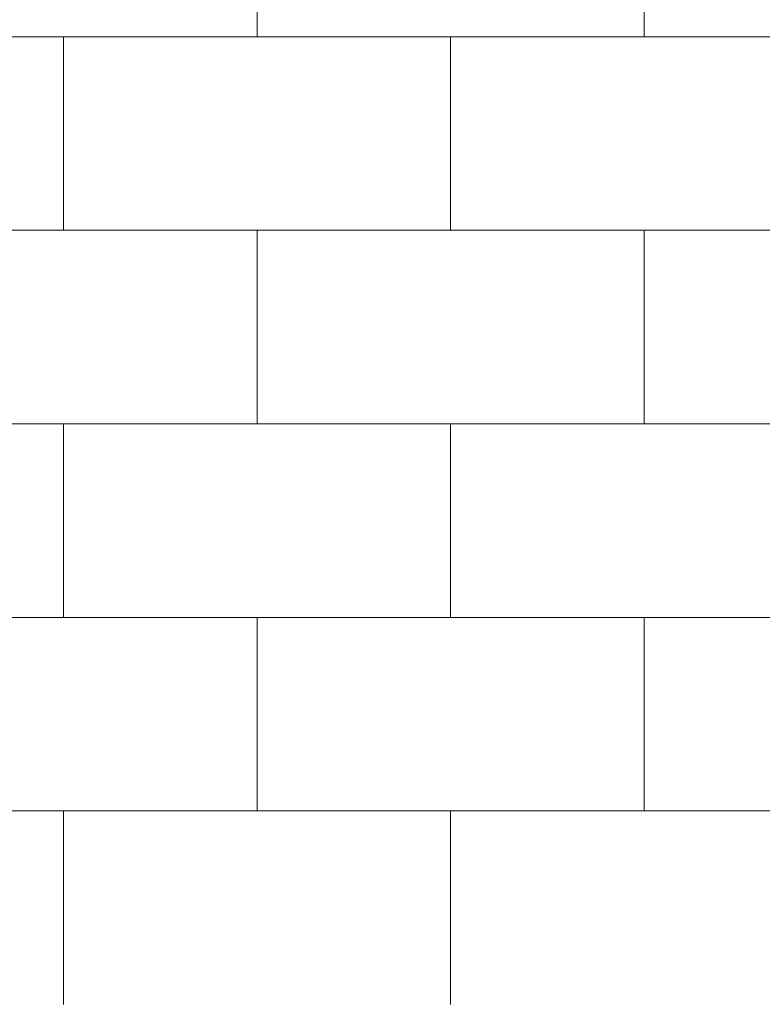
# Model space of a CAD drawing. Units: inches. Extents: x 2 to 891, y -36 to 561.
# Drawn here: x 323 to 338, y 245 to 265 of the extents above; entities that cross this region are included whole.
import ezdxf

# ---------------------------------------------------------------- set-up
doc = ezdxf.new("R2010")
doc.units = ezdxf.units.IN
doc.header["$LTSCALE"] = 0.375
doc.header["$MEASUREMENT"] = 0
doc.layers.get('0').update_dxf_attribs({"lineweight": 13})
doc.layers.add('OBJECT', color=7, linetype='Continuous', lineweight=13)

# ---------------------------------------------------------------- blocks, each defined once
blk = doc.blocks.new('A$C2D521007')
for p, q in [((20.5, 79.271), (20.5, 75.271)), ((28.5, 79.271), (28.5, 75.271)), ((10.5, 75.271), (46.5, 75.271)), ((16.5, 75.271), (16.5, 71.271)), ((24.5, 75.271), (24.5, 71.271)), ((10.5, 71.271), (46.5, 71.271)), ((20.5, 71.271), (20.5, 67.271)), ((28.5, 71.271), (28.5, 67.271)), ((10.5, 67.271), (46.5, 67.271)), ((16.5, 67.271), (16.5, 63.271)), ((24.5, 67.271), (24.5, 63.271)), ((10.5, 63.271), (46.5, 63.271)), ((20.5, 63.271), (20.5, 59.271)), ((28.5, 63.271), (28.5, 59.271)), ((10.5, 59.271), (46.5, 59.271)), ((16.5, 59.271), (16.5, 55.271)), ((24.5, 59.271), (24.5, 55.271))]:
    blk.add_line(p, q)

msp = doc.modelspace()

# ---------------------------------------------------------------- block references
at = {"layer": 'OBJECT'}
msp.add_blockref('A$C2D521007', (307.1465457, 189.4032898), dxfattribs=at)

doc.saveas('drawing.dxf')
